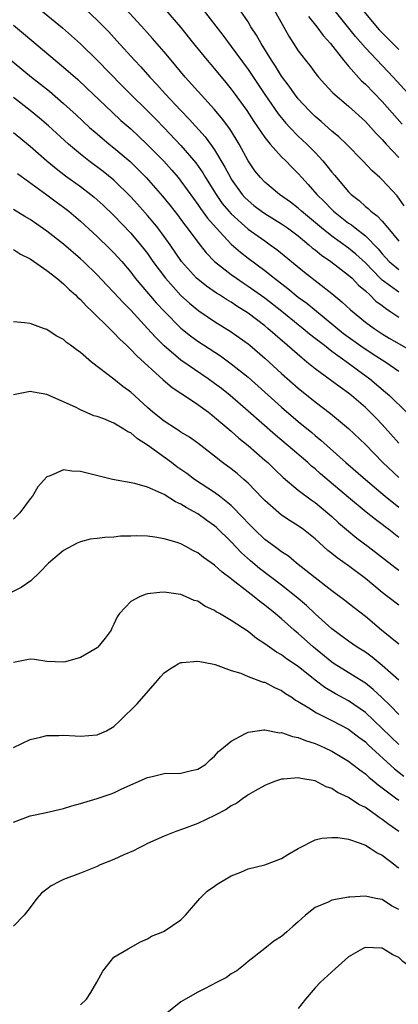
# Model space of a CAD drawing. Units: inches. Extents: x 2626286 to 2628000, y 1443000 to 1446000.
# Drawn here: x 2626784 to 2626829, y 1443846 to 1443964 of the extents above; entities that cross this region are included whole.
import ezdxf

# ---------------------------------------------------------------- set-up
doc = ezdxf.new("R2010")
doc.units = ezdxf.units.IN
doc.header["$MEASUREMENT"] = 0
doc.layers.add('LD26251443_2ft', color=36, linetype='Continuous')

msp = doc.modelspace()

# ---------------------------------------------------------------- linework, layer by layer
at = {"layer": 'LD26251443_2ft'}
for points, elevation in [([(2626786.25, 1443965), (2626788.86, 1443962.86), (2626789.93, 1443961.93), (2626791, 1443960.97), (2626793, 1443959.03), (2626795.97, 1443955.97), (2626799.99, 1443951.99), (2626801, 1443950.95), (2626803, 1443948.83), (2626804.76, 1443946.76), (2626805.59, 1443945.59), (2626805.93, 1443945), (2626807.18, 1443943), (2626807.93, 1443941.93), (2626808.7, 1443941), (2626809, 1443940.67), (2626811, 1443938.87), (2626813, 1443937.44), (2626813.65, 1443937), (2626814.44, 1443936.44), (2626817.73, 1443933.73), (2626821, 1443931.18), (2626822.2, 1443930.2), (2626823.22, 1443929.22), (2626825, 1443927.77), (2626826.04, 1443927), (2626827, 1443926.38), (2626827.86, 1443925.86), (2626831, 1443924.06)], 10276), ([(2626791.69, 1443965), (2626793, 1443963.79), (2626794.38, 1443962.38), (2626795.34, 1443961.34), (2626797.46, 1443959), (2626798.21, 1443958.21), (2626799.28, 1443957), (2626800.11, 1443956.11), (2626801.11, 1443955), (2626802.98, 1443953), (2626803.98, 1443951.98), (2626805.87, 1443949.87), (2626806.51, 1443949), (2626807, 1443948.32), (2626808.25, 1443946.25), (2626808.89, 1443945), (2626809, 1443944.82), (2626810.3, 1443943), (2626810.63, 1443942.63), (2626811, 1443942.26), (2626811.69, 1443941.69), (2626812.59, 1443941), (2626813, 1443940.72), (2626815, 1443939.5), (2626815.72, 1443939), (2626817, 1443938.04), (2626818.25, 1443937), (2626818.64, 1443936.64), (2626819, 1443936.37), (2626819.75, 1443935.75), (2626820.88, 1443935), (2626823, 1443933.38), (2626823.41, 1443933), (2626824.17, 1443932.17), (2626825, 1443931.5), (2626825.55, 1443931), (2626826.27, 1443930.27), (2626827, 1443929.74), (2626827.41, 1443929.41), (2626828.05, 1443929), (2626829, 1443928.34)], 10278), ([(2626829, 1443931.34), (2626827, 1443932.78), (2626826.76, 1443933), (2626825, 1443934.82), (2626823.88, 1443935.88), (2626823, 1443936.6), (2626821, 1443938.01), (2626819.75, 1443939), (2626817.39, 1443941), (2626817, 1443941.37), (2626816.08, 1443942.08), (2626814.76, 1443943), (2626813, 1443944.46), (2626812.48, 1443945), (2626811.83, 1443945.83), (2626811.02, 1443947), (2626809.93, 1443949), (2626809.59, 1443949.59), (2626808.81, 1443950.81), (2626807.96, 1443951.96), (2626807, 1443953.12), (2626803.5, 1443957), (2626801.81, 1443959), (2626801, 1443959.99), (2626799.61, 1443961.61), (2626798.66, 1443962.66), (2626796.49, 1443965)], 10280), ([(2626801.17, 1443965), (2626802.95, 1443962.95), (2626804.5, 1443961), (2626806.12, 1443959), (2626807, 1443957.98), (2626808.35, 1443956.35), (2626809, 1443955.56), (2626809.24, 1443955.24), (2626810.86, 1443953), (2626811.71, 1443951.71), (2626813, 1443949.8), (2626813.65, 1443949), (2626815, 1443947.49), (2626815.5, 1443947), (2626816.23, 1443946.23), (2626817, 1443945.48), (2626817.41, 1443945), (2626818.18, 1443944.18), (2626819.21, 1443943), (2626820.11, 1443942.11), (2626821, 1443941.18), (2626821.18, 1443941), (2626823, 1443939.58), (2626823.35, 1443939.35), (2626823.78, 1443939), (2626825, 1443938.06), (2626826.51, 1443936.51), (2626827, 1443935.9), (2626827.85, 1443935), (2626829, 1443934.04)], 10282), ([(2626805.66, 1443965), (2626807.99, 1443961.99), (2626809, 1443960.66), (2626811, 1443957.9), (2626813, 1443954.92), (2626814.61, 1443952.61), (2626815.5, 1443951.5), (2626815.97, 1443951), (2626817, 1443949.96), (2626818.02, 1443949), (2626819, 1443947.98), (2626819.91, 1443947), (2626820.41, 1443946.41), (2626821, 1443945.64), (2626821.3, 1443945.3), (2626821.54, 1443945), (2626823, 1443943.32), (2626823.31, 1443943), (2626824.26, 1443942.26), (2626825, 1443941.57), (2626825.32, 1443941.32), (2626825.64, 1443941), (2626826.43, 1443940.43), (2626827, 1443939.81), (2626827.69, 1443939), (2626829, 1443937.42)], 10284), ([(2626829.64, 1443941.64), (2626828.81, 1443942.81), (2626827, 1443944.73), (2626826.71, 1443945), (2626825.8, 1443945.8), (2626824.71, 1443947), (2626822.74, 1443949), (2626821.85, 1443949.85), (2626821, 1443950.55), (2626819.71, 1443951.71), (2626819, 1443952.3), (2626818.29, 1443953), (2626817, 1443954.4), (2626816.53, 1443955), (2626815.9, 1443955.9), (2626815, 1443957.1), (2626814.28, 1443958.28), (2626813.8, 1443959), (2626812.57, 1443961), (2626812, 1443962), (2626811.35, 1443963), (2626811, 1443963.57), (2626810.03, 1443965)], 10286), ([(2626814.1, 1443965), (2626815.88, 1443961.88), (2626817, 1443960.13), (2626817.84, 1443959), (2626818.36, 1443958.36), (2626819.21, 1443957.21), (2626819.4, 1443957), (2626820.15, 1443956.15), (2626821.13, 1443955.13), (2626823, 1443953.51), (2626825, 1443951.7), (2626825.65, 1443951), (2626826.28, 1443950.28), (2626827, 1443949.55), (2626827.49, 1443949), (2626829, 1443947.42)], 10288), ([(2626818.22, 1443964.22), (2626819.21, 1443963), (2626819.96, 1443961.96), (2626820.84, 1443961), (2626822.4, 1443959), (2626823, 1443958.29), (2626824.56, 1443956.56), (2626825, 1443956.17), (2626827, 1443954.1), (2626829.38, 1443951.38)], 10290), ([(2626831, 1443954.07), (2626828.33, 1443957), (2626827.67, 1443957.67), (2626825, 1443960.49), (2626823.82, 1443961.82), (2626821.28, 1443965)], 10292), ([(2626824.8, 1443964.81), (2626826.64, 1443962.64), (2626827.63, 1443961.63), (2626828.29, 1443961), (2626829, 1443960.28)], 10294), ([(2626783, 1443963.17), (2626784.2, 1443962.2), (2626789, 1443958.18), (2626790.69, 1443956.69), (2626791.73, 1443955.73), (2626794.79, 1443952.79), (2626795.83, 1443951.83), (2626797, 1443950.82), (2626798.94, 1443949), (2626800.95, 1443946.95), (2626801.9, 1443945.9), (2626802.67, 1443945), (2626803, 1443944.59), (2626804.49, 1443942.49), (2626805, 1443941.81), (2626805.32, 1443941.32), (2626806.16, 1443940.16), (2626807.18, 1443939), (2626809, 1443937.08), (2626810.09, 1443936.09), (2626811, 1443935.38), (2626813, 1443933.9), (2626814.14, 1443933), (2626815.77, 1443931.77), (2626817, 1443930.75), (2626818.01, 1443930.01), (2626822.41, 1443926.41), (2626824.74, 1443924.74), (2626826.24, 1443923.75), (2626827.44, 1443923), (2626829, 1443921.9)], 10274), ([(2626781, 1443960.39), (2626785.17, 1443957), (2626787.3, 1443955.3), (2626789, 1443953.86), (2626790.5, 1443952.5), (2626792.1, 1443951), (2626793, 1443950.21), (2626794.45, 1443949), (2626795, 1443948.57), (2626796.92, 1443946.92), (2626797.94, 1443945.94), (2626798.85, 1443945), (2626800.8, 1443942.8), (2626801.69, 1443941.69), (2626802.57, 1443940.57), (2626803, 1443940), (2626803.42, 1443939.42), (2626803.75, 1443939), (2626805, 1443937.31), (2626806.02, 1443936.02), (2626807.01, 1443935.01), (2626809, 1443933.44), (2626809.61, 1443933), (2626810.43, 1443932.43), (2626811, 1443932.07), (2626813, 1443930.65), (2626815.05, 1443929.05), (2626817, 1443927.46), (2626817.59, 1443927), (2626818.35, 1443926.35), (2626819, 1443925.86), (2626819.47, 1443925.47), (2626820.11, 1443925), (2626821, 1443924.31), (2626823, 1443922.88), (2626824.07, 1443922.07), (2626825.55, 1443921), (2626827.42, 1443919.42), (2626827.88, 1443919), (2626829.92, 1443917)], 10272), ([(2626829, 1443913.3), (2626827, 1443915.54), (2626826.29, 1443916.29), (2626825.59, 1443917), (2626825, 1443917.56), (2626823.34, 1443919), (2626823, 1443919.27), (2626822, 1443920), (2626819, 1443922.2), (2626818.03, 1443923), (2626817.45, 1443923.45), (2626815.69, 1443925), (2626814.23, 1443926.23), (2626813.38, 1443927), (2626813, 1443927.31), (2626811, 1443928.84), (2626809.67, 1443929.67), (2626809, 1443930.13), (2626808.45, 1443930.45), (2626807.61, 1443931), (2626807.23, 1443931.23), (2626806.05, 1443932.05), (2626805, 1443932.88), (2626804.87, 1443933), (2626803.07, 1443935), (2626801.71, 1443937), (2626801, 1443937.98), (2626800.22, 1443939), (2626799.68, 1443939.68), (2626799, 1443940.49), (2626797.82, 1443941.82), (2626797, 1443942.72), (2626795, 1443944.68), (2626793.72, 1443945.72), (2626792, 1443947), (2626791, 1443947.79), (2626789.57, 1443949), (2626787.18, 1443951.18), (2626786.1, 1443952.1), (2626785, 1443953), (2626783, 1443954.56)], 10270), ([(2626783, 1443950.4), (2626785, 1443948.76), (2626787, 1443947), (2626788.09, 1443946.09), (2626789.22, 1443945.22), (2626791, 1443943.93), (2626792.24, 1443943), (2626792.66, 1443942.66), (2626793, 1443942.37), (2626793.71, 1443941.71), (2626795, 1443940.48), (2626797, 1443938.39), (2626798.18, 1443937), (2626798.54, 1443936.54), (2626799, 1443935.94), (2626799.66, 1443935), (2626801.14, 1443933), (2626803, 1443930.94), (2626804.02, 1443930.02), (2626805.12, 1443929.12), (2626807, 1443927.84), (2626809, 1443926.59), (2626809.94, 1443925.94), (2626811, 1443925.17), (2626811.2, 1443925), (2626813, 1443923.46), (2626815, 1443921.65), (2626817, 1443919.87), (2626819, 1443918.26), (2626820.86, 1443916.86), (2626823, 1443915.08), (2626825, 1443913.18), (2626827.09, 1443911), (2626829, 1443909.22)], 10268), ([(2626783.5, 1443945.5), (2626787, 1443942.95), (2626788.11, 1443942.11), (2626789, 1443941.47), (2626789.6, 1443941), (2626791, 1443939.8), (2626793, 1443937.98), (2626794.52, 1443936.52), (2626795, 1443936.04), (2626795.93, 1443935), (2626797, 1443933.73), (2626797.55, 1443933), (2626799.12, 1443931.12), (2626800.05, 1443930.05), (2626801.02, 1443929.02), (2626803, 1443927.03), (2626804.12, 1443926.12), (2626805, 1443925.48), (2626807.72, 1443923.72), (2626809, 1443922.8), (2626811, 1443921.19), (2626815, 1443917.62), (2626817, 1443915.91), (2626818.6, 1443914.6), (2626819, 1443914.25), (2626819.69, 1443913.69), (2626820.45, 1443913), (2626822.69, 1443911), (2626825, 1443909), (2626827.37, 1443907), (2626829, 1443905.68)], 10266), ([(2626829, 1443902.08), (2626827.82, 1443903), (2626827.35, 1443903.35), (2626827, 1443903.63), (2626826.21, 1443904.21), (2626825.09, 1443905.09), (2626823, 1443906.83), (2626819.66, 1443909.66), (2626819, 1443910.25), (2626818.58, 1443910.58), (2626818.13, 1443911), (2626815.8, 1443913), (2626814.28, 1443914.28), (2626811, 1443917.15), (2626808.86, 1443919), (2626807.83, 1443919.83), (2626807, 1443920.45), (2626806.24, 1443921), (2626803, 1443923.24), (2626801, 1443924.93), (2626799.95, 1443925.95), (2626799.01, 1443927), (2626797, 1443929.17), (2626796.09, 1443930.09), (2626795, 1443931.31), (2626794.16, 1443932.16), (2626793, 1443933.41), (2626791.35, 1443935), (2626791, 1443935.32), (2626789, 1443937.05), (2626787, 1443938.62), (2626785, 1443939.99), (2626784.36, 1443940.36), (2626783, 1443941.21)], 10264), ([(2626783, 1443936.43), (2626783.87, 1443935.87), (2626785, 1443935.32), (2626787, 1443933.92), (2626788.17, 1443933), (2626789, 1443932.32), (2626789.66, 1443931.66), (2626790.42, 1443931), (2626790.7, 1443930.7), (2626791, 1443930.45), (2626791.7, 1443929.7), (2626792.46, 1443929), (2626794.48, 1443927), (2626794.73, 1443926.73), (2626795, 1443926.49), (2626795.71, 1443925.71), (2626796.49, 1443925), (2626797, 1443924.51), (2626797.72, 1443923.72), (2626800.87, 1443920.87), (2626801.95, 1443919.95), (2626803, 1443919.29), (2626803.17, 1443919.17), (2626805, 1443917.95), (2626806.28, 1443917), (2626806.68, 1443916.68), (2626807, 1443916.44), (2626809, 1443914.74), (2626809.91, 1443913.91), (2626811, 1443913.04), (2626813, 1443911.31), (2626813.35, 1443911), (2626814.18, 1443910.18), (2626815.21, 1443909.21), (2626817, 1443907.72), (2626818.54, 1443906.54), (2626819, 1443906.23), (2626820.49, 1443905), (2626821, 1443904.56), (2626821.81, 1443903.81), (2626822.75, 1443903), (2626823.99, 1443901.99), (2626825.35, 1443901), (2626828.51, 1443898.51), (2626829, 1443898.16)], 10262), ([(2626829, 1443894.01), (2626827.69, 1443895), (2626827, 1443895.5), (2626825, 1443897.18), (2626823, 1443898.67), (2626821.63, 1443899.63), (2626821, 1443900.16), (2626820.53, 1443900.53), (2626819, 1443901.89), (2626817.61, 1443903), (2626817, 1443903.45), (2626816.04, 1443904.04), (2626815, 1443904.74), (2626814.66, 1443905), (2626813, 1443906.46), (2626812.74, 1443906.74), (2626811, 1443908.55), (2626810.51, 1443909), (2626809.69, 1443909.69), (2626809, 1443910.25), (2626807.97, 1443911), (2626807, 1443911.77), (2626805, 1443913.3), (2626804.02, 1443914.02), (2626803, 1443914.65), (2626802.8, 1443914.8), (2626802.46, 1443915), (2626801, 1443915.93), (2626799.66, 1443917), (2626799, 1443917.57), (2626797, 1443919.39), (2626796.08, 1443920.08), (2626795, 1443920.97), (2626792.31, 1443923), (2626791, 1443924.14), (2626790.49, 1443924.49), (2626789.83, 1443925), (2626789.34, 1443925.34), (2626789, 1443925.67), (2626788.11, 1443926.11), (2626787, 1443926.87), (2626786.58, 1443927), (2626785, 1443927.58), (2626784.33, 1443927.67), (2626783, 1443927.8)], 10260), ([(2626829, 1443889.32), (2626826.92, 1443891), (2626825, 1443892.62), (2626823.67, 1443893.67), (2626822.56, 1443894.56), (2626821, 1443895.71), (2626819, 1443897.26), (2626816.8, 1443899), (2626815.82, 1443899.82), (2626815, 1443900.36), (2626814.65, 1443900.65), (2626814.14, 1443901), (2626813, 1443901.84), (2626811.77, 1443903), (2626811, 1443903.78), (2626810.43, 1443904.43), (2626809, 1443905.87), (2626807.58, 1443907), (2626807, 1443907.44), (2626804.63, 1443909), (2626803.69, 1443909.69), (2626802.51, 1443910.51), (2626801.87, 1443911), (2626799, 1443913.09), (2626797.82, 1443913.82), (2626797, 1443914.54), (2626796.67, 1443914.67), (2626796.19, 1443915), (2626795, 1443915.71), (2626793.78, 1443916.22), (2626793, 1443916.49), (2626792.6, 1443916.6), (2626791, 1443917.29), (2626790.4, 1443917.6), (2626787, 1443919.13), (2626785.4, 1443919.4), (2626785, 1443919.48), (2626783, 1443919.09)], 10258), ([(2626829, 1443885.03), (2626827, 1443886.81), (2626825.8, 1443887.8), (2626825, 1443888.4), (2626824.03, 1443889), (2626823, 1443889.71), (2626821, 1443891.17), (2626819, 1443892.97), (2626817.96, 1443893.96), (2626816.76, 1443895), (2626815, 1443896.37), (2626812.37, 1443898.37), (2626811.29, 1443899.29), (2626810.23, 1443900.23), (2626809, 1443901.56), (2626807.24, 1443903.24), (2626807, 1443903.45), (2626806.08, 1443904.08), (2626805, 1443904.87), (2626803.63, 1443905.63), (2626803, 1443906.05), (2626802.33, 1443906.33), (2626801, 1443907.18), (2626800.63, 1443907.37), (2626799, 1443908.05), (2626797.51, 1443908.49), (2626794.82, 1443909), (2626791, 1443909.95), (2626789.97, 1443909.97), (2626789, 1443910.13), (2626787.41, 1443909.41), (2626787, 1443909.29), (2626785.91, 1443908.09), (2626785.27, 1443907), (2626785, 1443906.66), (2626783.77, 1443905), (2626783, 1443904.27)], 10256), ([(2626829, 1443880.94), (2626828, 1443882), (2626826.91, 1443883), (2626825.94, 1443883.94), (2626825, 1443884.7), (2626824.82, 1443884.82), (2626821.27, 1443887), (2626821, 1443887.18), (2626818.83, 1443889), (2626817, 1443890.61), (2626816.78, 1443890.78), (2626816.52, 1443891), (2626815, 1443892.35), (2626814.24, 1443893), (2626813, 1443894), (2626812.42, 1443894.42), (2626811.72, 1443895), (2626811, 1443895.55), (2626809.07, 1443897.07), (2626809, 1443897.14), (2626807.91, 1443897.91), (2626807, 1443898.78), (2626805.68, 1443899.68), (2626805, 1443900.24), (2626804.49, 1443900.49), (2626803.56, 1443901), (2626803, 1443901.29), (2626802.55, 1443901.45), (2626801, 1443901.92), (2626799.88, 1443902.12), (2626799, 1443902.21), (2626797.73, 1443902.27), (2626797, 1443902.24), (2626795.79, 1443902.21), (2626795, 1443902.09), (2626793.93, 1443902.07), (2626793, 1443901.93), (2626792.15, 1443901.85), (2626791, 1443901.56), (2626790.61, 1443901.39), (2626789, 1443900.51), (2626787.21, 1443899), (2626786.11, 1443897.89), (2626785.09, 1443896.91), (2626783.92, 1443896.08), (2626782.59, 1443895.41)], 10254), ([(2626829, 1443877.35), (2626825, 1443881.2), (2626823, 1443882.57), (2626821.42, 1443883.42), (2626820.15, 1443884.15), (2626819, 1443885.05), (2626817, 1443886.69), (2626815.6, 1443887.6), (2626815, 1443888.06), (2626814.38, 1443888.38), (2626813, 1443889.39), (2626812.01, 1443890.01), (2626811, 1443890.86), (2626809, 1443892.17), (2626807.6, 1443893), (2626807.21, 1443893.21), (2626807, 1443893.37), (2626805.86, 1443893.86), (2626805, 1443894.45), (2626804.56, 1443894.56), (2626803.63, 1443895), (2626803, 1443895.25), (2626802.68, 1443895.32), (2626801, 1443895.55), (2626800.48, 1443895.52), (2626799, 1443895.34), (2626798.73, 1443895.27), (2626798.04, 1443895), (2626797, 1443894.43), (2626795.67, 1443893), (2626795.39, 1443892.61), (2626795, 1443891.71), (2626794.75, 1443891.25), (2626794.65, 1443891), (2626793.96, 1443890.04), (2626793.09, 1443889), (2626793, 1443888.92), (2626791, 1443887.75), (2626789.24, 1443887.24), (2626789, 1443887.19), (2626787, 1443887.28), (2626785.51, 1443887.51), (2626785, 1443887.55), (2626783, 1443887.15)], 10252), ([(2626783, 1443877.03), (2626785, 1443877.98), (2626786.24, 1443878.24), (2626787, 1443878.43), (2626788.43, 1443878.43), (2626789, 1443878.47), (2626790.39, 1443878.39), (2626791, 1443878.38), (2626793, 1443878.52), (2626794.11, 1443879), (2626795, 1443879.5), (2626795.75, 1443880.25), (2626797.79, 1443882.21), (2626800.18, 1443885), (2626800.56, 1443885.44), (2626801, 1443885.9), (2626801.64, 1443886.36), (2626802.68, 1443887), (2626803, 1443887.15), (2626803.15, 1443887.15), (2626805, 1443887.33), (2626805.26, 1443887.26), (2626806.74, 1443887), (2626807.07, 1443886.93), (2626809, 1443886.2), (2626810.13, 1443885.87), (2626811, 1443885.5), (2626812.82, 1443884.82), (2626813, 1443884.79), (2626814.17, 1443884.17), (2626815, 1443883.8), (2626815.47, 1443883.47), (2626816.22, 1443883), (2626816.67, 1443882.67), (2626817, 1443882.5), (2626818.25, 1443881.75), (2626819.16, 1443881.16), (2626821, 1443880.25), (2626823, 1443879.2), (2626824.24, 1443878.24), (2626825, 1443877.68), (2626825.34, 1443877.34), (2626828.46, 1443874.46), (2626829.61, 1443873.61)], 10250), ([(2626783, 1443868.12), (2626785, 1443868.84), (2626786.77, 1443869.23), (2626789, 1443869.74), (2626789.96, 1443870.04), (2626791, 1443870.32), (2626793, 1443870.93), (2626794.55, 1443871.45), (2626795, 1443871.61), (2626795.94, 1443872.06), (2626799, 1443873.44), (2626799.55, 1443873.55), (2626801, 1443873.9), (2626803, 1443873.96), (2626804.25, 1443874.25), (2626805, 1443874.41), (2626805.92, 1443875), (2626806.48, 1443875.52), (2626807, 1443875.97), (2626807.48, 1443876.52), (2626808.08, 1443877), (2626809, 1443877.78), (2626810.63, 1443878.63), (2626811, 1443878.85), (2626812.88, 1443879.12), (2626813, 1443879.11), (2626814.77, 1443878.77), (2626815, 1443878.79), (2626816.31, 1443878.31), (2626817, 1443878.22), (2626817.85, 1443877.85), (2626819, 1443877.49), (2626820.1, 1443877), (2626821, 1443876.57), (2626823, 1443875.39), (2626823.51, 1443875), (2626824.33, 1443874.33), (2626825, 1443873.87), (2626825.44, 1443873.44), (2626826.01, 1443873), (2626826.54, 1443872.54), (2626827, 1443872.21), (2626828.6, 1443871), (2626829, 1443870.71)], 10248), ([(2626828.98, 1443867), (2626827.82, 1443867.82), (2626827, 1443868.44), (2626826.65, 1443868.65), (2626826.19, 1443869), (2626825, 1443869.84), (2626824.22, 1443870.22), (2626823, 1443871.05), (2626821.66, 1443871.66), (2626821, 1443872.1), (2626820.31, 1443872.31), (2626819, 1443873.02), (2626817.3, 1443873.3), (2626817, 1443873.4), (2626815.22, 1443873.22), (2626815, 1443873.22), (2626814.28, 1443873), (2626813.36, 1443872.64), (2626813, 1443872.49), (2626811.85, 1443871.85), (2626811, 1443871.35), (2626810.81, 1443871.19), (2626810.49, 1443871), (2626809.65, 1443870.35), (2626809, 1443870.04), (2626808.4, 1443869.6), (2626807, 1443868.88), (2626805, 1443867.93), (2626803.3, 1443867.3), (2626802.4, 1443867), (2626801, 1443866.45), (2626799.99, 1443866.01), (2626799, 1443865.54), (2626798.65, 1443865.35), (2626797.92, 1443865), (2626797.32, 1443864.68), (2626796.2, 1443864.2), (2626795, 1443863.65), (2626793.37, 1443863), (2626793, 1443862.83), (2626791, 1443862), (2626789, 1443861.25), (2626788.41, 1443861), (2626787.49, 1443860.51), (2626787, 1443860.11), (2626786.36, 1443859.64), (2626785.79, 1443859), (2626785, 1443857.92), (2626784.27, 1443857), (2626783, 1443855.71)], 10246), ([(2626791, 1443846.29), (2626791.71, 1443847), (2626792.23, 1443847.77), (2626792.97, 1443849), (2626793.68, 1443850.32), (2626795, 1443852), (2626796.69, 1443853), (2626798.16, 1443853.84), (2626799, 1443854.19), (2626799.5, 1443854.5), (2626800.85, 1443855), (2626801, 1443855.08), (2626803, 1443856.44), (2626803.52, 1443857), (2626805.24, 1443859), (2626806.11, 1443859.89), (2626807, 1443860.45), (2626807.3, 1443860.7), (2626809, 1443861.69), (2626810.15, 1443862.15), (2626811, 1443862.53), (2626813, 1443863.01), (2626815, 1443863.75), (2626815.77, 1443864.23), (2626817, 1443864.95), (2626819, 1443865.99), (2626819.79, 1443866.21), (2626821, 1443866.29), (2626821.72, 1443866.28), (2626823, 1443866.07), (2626824.39, 1443865.61), (2626825, 1443865.36), (2626825.58, 1443865), (2626826.43, 1443864.43), (2626827, 1443864.17), (2626828.53, 1443863), (2626828.78, 1443862.78), (2626829, 1443862.64)], 10244), ([(2626829, 1443857.68), (2626828.14, 1443858.14), (2626827, 1443858.86), (2626826.27, 1443859), (2626825, 1443859.29), (2626823.14, 1443859.14), (2626823, 1443859.14), (2626821, 1443858.79), (2626820.57, 1443858.57), (2626819, 1443857.92), (2626817.86, 1443857), (2626817, 1443856.2), (2626816.36, 1443855.64), (2626815.63, 1443855), (2626815, 1443854.47), (2626814.08, 1443853.92), (2626813, 1443853.03), (2626811, 1443851.46), (2626810.47, 1443851), (2626809.65, 1443850.35), (2626809, 1443849.99), (2626808.44, 1443849.56), (2626807.31, 1443849), (2626805.8, 1443848.2), (2626805, 1443847.83), (2626803.53, 1443847), (2626803, 1443846.67), (2626800.92, 1443845)], 10242), ([(2626835.98, 1443845.98), (2626835, 1443846.9), (2626833.84, 1443847.84), (2626833, 1443848.59), (2626832.77, 1443848.77), (2626832.53, 1443849), (2626831, 1443850.29), (2626830.57, 1443850.57), (2626830.09, 1443851), (2626829.49, 1443851.49), (2626829, 1443851.95), (2626828.27, 1443852.27), (2626827.13, 1443853), (2626827, 1443853.07), (2626826.92, 1443853.08), (2626825, 1443853.13), (2626824.9, 1443853.1), (2626824.68, 1443853), (2626823, 1443852.03), (2626821.41, 1443850.59), (2626819.63, 1443849), (2626819, 1443848.35), (2626817.84, 1443847), (2626817, 1443845.86)], 10240)]:
    msp.add_lwpolyline(points, dxfattribs=dict(at, elevation=elevation))

doc.saveas('drawing.dxf')
